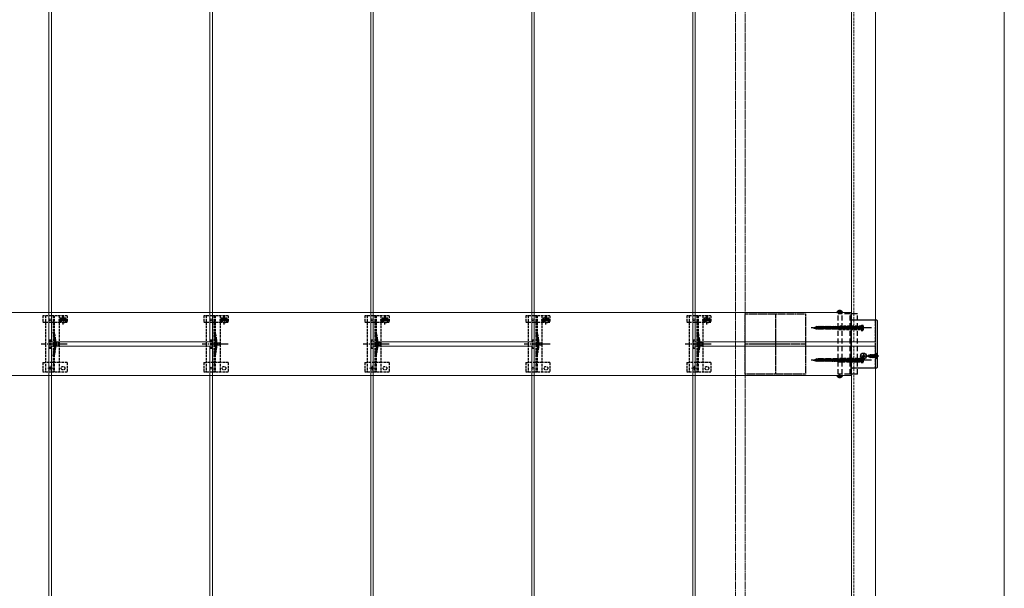
# Model space of a CAD drawing. Units: millimetres. Extents: x 250 to 8280, y 68 to 5795.
# Drawn here: x 5394 to 6617, y 4333 to 5039 of the extents above; entities that cross this region are included whole.
import ezdxf

# ---------------------------------------------------------------- set-up
doc = ezdxf.new("R2010")
doc.units = ezdxf.units.MM
for name, pattern in [('CENTER', [50.8, 31.75, -6.35, 6.35, -6.35]), ('HIDDEN', [9.525, 6.35, -3.175]), ('YCENTER_1', [13, 10, -1, 1, -1]), ('YHIDDEN_1', [4, 3, -1])]:
    doc.linetypes.add(name, pattern=pattern)
for name, color, linetype, lineweight in [('YKK_11', 7, 'Continuous', 30), ('YKK_11E', 7, 'Continuous', 13), ('YKK_12', 2, 'Continuous', 13), ('YKK_13', 4, 'Continuous', 30), ('YKK_D', 6, 'Continuous', 13)]:
    doc.layers.add(name, color=color, linetype=linetype, lineweight=lineweight)

msp = doc.modelspace()

# ---------------------------------------------------------------- linework, layer by layer
at = {"layer": 'YKK_11', "linetype": 'YHIDDEN_1', "lineweight": -2, "ltscale": 0.5}
for p, q in [((6295.2, 4598.9), (6295.2, 4673.9)), ((6295.2, 4673.9), (6370.2, 4673.9)), ((6370.2, 4673.9), (6370.2, 4598.9)), ((6370.2, 4598.9), (6295.2, 4598.9))]:
    msp.add_line(p, q, dxfattribs=at)
at = {"layer": 'YKK_11', "linetype": 'YCENTER_1', "lineweight": -2, "ltscale": 0.5}
for p, q in [((6332.7, 4673.9), (6332.7, 4598.9)), ((6370.2, 4636.4), (6295.2, 4636.4))]:
    msp.add_line(p, q, dxfattribs=at)
at = {"layer": 'YKK_11E'}
for p, q in [((6426.7, 4675.4), (3436.7, 4675.4)), ((6426.7, 4597.4), (6426.7, 4675.4)), ((3436.7, 4597.4), (6426.7, 4597.4))]:
    msp.add_line(p, q, dxfattribs=at)
at = {"layer": 'YKK_12'}
for p, q in [((5430.2, 5633.9), (5430.2, 3638.9)), ((5433.2, 4638.9), (5433.2, 5633.9)), ((5630.2, 5633.9), (5630.2, 4638.9)), ((5633.2, 3638.9), (5633.2, 5633.9)), ((5830.2, 5633.9), (5830.2, 3638.9)), ((5833.2, 4638.9), (5833.2, 5633.9)), ((6030.2, 5633.9), (6030.2, 4638.9)), ((6033.2, 3638.9), (6033.2, 5633.9)), ((6230.2, 5633.9), (6230.2, 3638.9)), ((6233.2, 4638.9), (6233.2, 5633.9)), ((6427.2, 5633.9), (6427.2, 4638.9)), ((6457.2, 5633.9), (6457.2, 4638.9)), ((5630.2, 4638.9), (5433.2, 4638.9)), ((6030.2, 4638.9), (5833.2, 4638.9)), ((6427.2, 4638.9), (6233.2, 4638.9)), ((6457.2, 4638.9), (6427.2, 4638.9)), ((5433.2, 4633.9), (5630.2, 4633.9)), ((5433.2, 2638.9), (5433.2, 4633.9)), ((5630.2, 4633.9), (5630.2, 2638.9)), ((5833.2, 4633.9), (6030.2, 4633.9)), ((5833.2, 2638.9), (5833.2, 4633.9)), ((6030.2, 4633.9), (6030.2, 2638.9)), ((6233.2, 2638.9), (6233.2, 4633.9)), ((6233.2, 4633.9), (6427.2, 4633.9)), ((6427.2, 4633.9), (6427.2, 1646.9)), ((6427.2, 4633.9), (6457.2, 4633.9)), ((6457.2, 4633.9), (6457.2, 1638.9))]:
    msp.add_line(p, q, dxfattribs=at)
at = {"layer": 'YKK_12', "linetype": 'YHIDDEN_1'}
for p, q in [((6430.2, 5633.9), (6430.2, 4638.9)), ((6430.2, 4638.9), (6427.2, 4638.9)), ((6427.2, 4633.9), (6430.2, 4633.9)), ((6430.2, 4633.9), (6430.2, 2638.9)), ((5434.8, 4606.4), (5428.6, 4606.4)), ((5431.7, 4603.3), (5431.7, 4609.5)), ((5834.8, 4606.4), (5828.6, 4606.4)), ((5831.7, 4603.3), (5831.7, 4609.5)), ((6234.8, 4606.4), (6228.6, 4606.4)), ((6231.7, 4603.3), (6231.7, 4609.5))]:
    msp.add_line(p, q, dxfattribs=at)
at = {"layer": 'YKK_12', "linetype": 'YHIDDEN_1', "ltscale": 0.5}
for p, q in [((6283.2, 5570.9), (6283.2, 3601.9)), ((6295.2, 5570.9), (6295.2, 3601.9))]:
    msp.add_line(p, q, dxfattribs=at)
at = {"layer": 'YKK_13', "linetype": 'HIDDEN'}
for p, q in [((6409.1, 4675.4), (6416.3, 4675.4)), ((6410.6, 4677.4), (6411.5, 4675.6)), ((6434.7, 4673.9), (6410.6, 4673.9)), ((6410.6, 4598.9), (6410.6, 4673.9)), ((6412.7, 4675), (6411.5, 4675.6)), ((6412.3, 4677.9), (6412.3, 4677)), ((6413.1, 4677), (6412.3, 4677)), ((6412.7, 4675), (6413.8, 4675.6)), ((6413.1, 4677.9), (6413.1, 4677)), ((6414.7, 4677.4), (6413.8, 4675.6)), ((6415.9, 4598.9), (6415.9, 4673.9)), ((6425.5, 4598.9), (6425.5, 4673.9)), ((6426.7, 4598.9), (6426.7, 4673.9)), ((6434.7, 4598.9), (6434.7, 4673.9)), ((6379.7, 4656.4), (6384.5, 4657.8)), ((6379.7, 4656.4), (6384.5, 4655)), ((6380.3, 4656.2), (6380.2, 4656.6)), ((6381.9, 4655.5), (6381.5, 4657.2)), ((6383.6, 4654.8), (6382.8, 4657.7)), ((6385.1, 4654.4), (6384, 4658.4)), ((6439.7, 4657.8), (6384.5, 4657.8)), ((6439.7, 4655), (6384.5, 4655)), ((6386.6, 4654.4), (6385.5, 4658.4)), ((6388, 4654.4), (6386.9, 4658.4)), ((6389.5, 4654.4), (6388.4, 4658.4)), ((6390.9, 4654.4), (6389.8, 4658.4)), ((6392.4, 4654.4), (6391.3, 4658.4)), ((6393.8, 4654.4), (6392.7, 4658.4)), ((6395.3, 4654.4), (6394.2, 4658.4)), ((6396.7, 4654.4), (6395.6, 4658.4)), ((6398.2, 4654.4), (6397.1, 4658.4)), ((6399.6, 4654.4), (6398.5, 4658.4)), ((6401.1, 4654.4), (6400, 4658.4)), ((6402.5, 4654.4), (6401.4, 4658.4)), ((6403.9, 4654.4), (6402.9, 4658.4)), ((6405.4, 4654.4), (6404.3, 4658.4)), ((6406.8, 4654.4), (6405.8, 4658.4)), ((6408.3, 4654.4), (6407.2, 4658.4)), ((6409.7, 4654.4), (6408.7, 4658.4)), ((6411.2, 4654.4), (6410.1, 4658.4)), ((6412.6, 4654.4), (6411.6, 4658.4)), ((6414.1, 4654.4), (6413, 4658.4)), ((6415.5, 4654.4), (6414.5, 4658.4)), ((6417, 4654.4), (6415.9, 4658.4)), ((6418.4, 4654.4), (6417.4, 4658.4)), ((6419.9, 4654.4), (6418.8, 4658.4)), ((6421.3, 4654.4), (6420.3, 4658.4)), ((6422.8, 4654.4), (6421.7, 4658.4)), ((6424.2, 4654.4), (6423.2, 4658.4)), ((6425.7, 4654.4), (6424.6, 4658.4)), ((6427.1, 4654.4), (6426.1, 4658.4)), ((6428.6, 4654.4), (6427.5, 4658.4)), ((6430, 4654.4), (6429, 4658.4)), ((6431.5, 4654.4), (6430.4, 4658.4)), ((6432.9, 4654.4), (6431.9, 4658.4)), ((6434.4, 4654.4), (6433.3, 4658.4)), ((6435.8, 4654.4), (6434.8, 4658.4)), ((6437.3, 4654.4), (6436.2, 4658.4)), ((6438.7, 4654.4), (6437.7, 4658.4)), ((6439.7, 4656.3), (6439.1, 4658.4)), ((6440.1, 4657.6), (6439.5, 4656.4)), ((6440.1, 4655.3), (6439.5, 4656.4)), ((6439.7, 4659.9), (6439.7, 4652.9)), ((6439.7, 4659.9), (6441.1, 4659.6)), ((6439.7, 4652.9), (6441.1, 4653.3)), ((6442, 4658.5), (6440.1, 4657.6)), ((6442, 4654.3), (6440.1, 4655.3)), ((6379.7, 4616.4), (6384.5, 4617.8)), ((6379.7, 4616.4), (6384.5, 4615)), ((6380.3, 4616.2), (6380.2, 4616.6)), ((6381.9, 4615.5), (6381.5, 4617.2)), ((6383.6, 4614.8), (6382.8, 4617.7)), ((6385.1, 4614.4), (6384, 4618.4)), ((6439.7, 4617.8), (6384.5, 4617.8)), ((6439.7, 4615), (6384.5, 4615)), ((6386.6, 4614.4), (6385.5, 4618.4)), ((6388, 4614.4), (6386.9, 4618.4)), ((6389.5, 4614.4), (6388.4, 4618.4)), ((6390.9, 4614.4), (6389.8, 4618.4)), ((6392.4, 4614.4), (6391.3, 4618.4)), ((6393.8, 4614.4), (6392.7, 4618.4)), ((6395.3, 4614.4), (6394.2, 4618.4)), ((6396.7, 4614.4), (6395.6, 4618.4)), ((6398.2, 4614.4), (6397.1, 4618.4)), ((6399.6, 4614.4), (6398.5, 4618.4)), ((6401.1, 4614.4), (6400, 4618.4)), ((6402.5, 4614.4), (6401.4, 4618.4)), ((6403.9, 4614.4), (6402.9, 4618.4)), ((6405.4, 4614.4), (6404.3, 4618.4)), ((6406.8, 4614.4), (6405.8, 4618.4)), ((6408.3, 4614.4), (6407.2, 4618.4)), ((6409.7, 4614.4), (6408.7, 4618.4)), ((6411.2, 4614.4), (6410.1, 4618.4)), ((6412.6, 4614.4), (6411.6, 4618.4)), ((6414.1, 4614.4), (6413, 4618.4)), ((6415.5, 4614.4), (6414.5, 4618.4)), ((6417, 4614.4), (6415.9, 4618.4)), ((6418.4, 4614.4), (6417.4, 4618.4)), ((6419.9, 4614.4), (6418.8, 4618.4)), ((6421.3, 4614.4), (6420.3, 4618.4)), ((6422.8, 4614.4), (6421.7, 4618.4)), ((6424.2, 4614.4), (6423.2, 4618.4)), ((6425.7, 4614.4), (6424.6, 4618.4)), ((6427.1, 4614.4), (6426.1, 4618.4)), ((6428.6, 4614.4), (6427.5, 4618.4)), ((6430, 4614.4), (6429, 4618.4)), ((6431.5, 4614.4), (6430.4, 4618.4)), ((6432.9, 4614.4), (6431.9, 4618.4)), ((6434.4, 4614.4), (6433.3, 4618.4)), ((6435.8, 4614.4), (6434.8, 4618.4)), ((6437.3, 4614.4), (6436.2, 4618.4)), ((6438.7, 4614.4), (6437.7, 4618.4)), ((6439.7, 4616.3), (6439.1, 4618.4)), ((6440.1, 4617.6), (6439.5, 4616.4)), ((6440.1, 4615.3), (6439.5, 4616.4)), ((6439.7, 4619.9), (6439.7, 4612.9)), ((6439.7, 4619.9), (6441.1, 4619.6)), ((6439.7, 4612.9), (6441.1, 4613.3)), ((6442, 4618.5), (6440.1, 4617.6)), ((6442, 4614.3), (6440.1, 4615.3)), ((6409.1, 4597.4), (6416.3, 4597.4)), ((6434.7, 4598.9), (6410.6, 4598.9)), ((6410.6, 4595.5), (6411.5, 4597.3)), ((6412.7, 4597.9), (6411.5, 4597.3)), ((6413.1, 4595.8), (6412.3, 4595.8)), ((6412.3, 4595), (6412.3, 4595.8)), ((6412.7, 4597.9), (6413.8, 4597.3)), ((6413.1, 4595), (6413.1, 4595.8)), ((6414.7, 4595.5), (6413.8, 4597.3))]:
    msp.add_line(p, q, dxfattribs=at)
at = {"layer": 'YKK_13', "linetype": 'CENTER'}
for p, q in [((6412.7, 4678.9), (6412.7, 4673.9)), ((6412.7, 4593.9), (6412.7, 4598.9))]:
    msp.add_line(p, q, dxfattribs=at)
at = {"layer": 'YKK_13', "linetype": 'YHIDDEN_1'}
for p, q in [((5422.7, 4671.4), (5422.7, 4663.6)), ((5452.7, 4671.4), (5422.7, 4671.4)), ((5422.7, 4663.6), (5425.7, 4663.6)), ((5425.7, 4671.4), (5425.7, 4601.4)), ((5425.7, 4663.6), (5442.7, 4663.6)), ((5435.2, 4671.4), (5435.2, 4601.4)), ((5436.7, 4671.4), (5436.7, 4601.4)), ((5441.9, 4666.3), (5453.4, 4666.3)), ((5442.7, 4671.4), (5442.7, 4601.4)), ((5442.7, 4663.6), (5445.4, 4663.6)), ((5445.4, 4666.4), (5445.4, 4663.6)), ((5446.5, 4666.7), (5445.6, 4666.7)), ((5445.6, 4666.7), (5445.6, 4665.9)), ((5445.6, 4665.9), (5446.5, 4665.9)), ((5448.1, 4668.4), (5447.3, 4668.4)), ((5447.3, 4668.4), (5447.3, 4667.6)), ((5447.3, 4665.1), (5447.3, 4664.3)), ((5447.3, 4664.3), (5448.1, 4664.3)), ((5447.7, 4660.6), (5447.7, 4672.1)), ((5448.1, 4667.6), (5448.1, 4668.4)), ((5448.1, 4664.3), (5448.1, 4665.1)), ((5449.7, 4666.7), (5448.9, 4666.7)), ((5448.9, 4665.9), (5449.7, 4665.9)), ((5449.7, 4665.9), (5449.7, 4666.7)), ((5449.9, 4666.4), (5449.9, 4663.6)), ((5449.9, 4663.6), (5452.7, 4663.6)), ((5452.7, 4671.4), (5452.7, 4663.6)), ((5622.7, 4671.4), (5622.7, 4663.6)), ((5652.7, 4671.4), (5622.7, 4671.4)), ((5622.7, 4663.6), (5625.7, 4663.6)), ((5625.7, 4671.4), (5625.7, 4601.4)), ((5625.7, 4663.6), (5642.7, 4663.6)), ((5635.2, 4671.4), (5635.2, 4601.4)), ((5636.7, 4671.4), (5636.7, 4601.4)), ((5641.9, 4666.3), (5653.4, 4666.3)), ((5642.7, 4671.4), (5642.7, 4601.4)), ((5642.7, 4663.6), (5645.4, 4663.6)), ((5645.4, 4666.4), (5645.4, 4663.6)), ((5646.5, 4666.7), (5645.6, 4666.7)), ((5645.6, 4666.7), (5645.6, 4665.9)), ((5645.6, 4665.9), (5646.5, 4665.9)), ((5648.1, 4668.4), (5647.3, 4668.4)), ((5647.3, 4668.4), (5647.3, 4667.6)), ((5647.3, 4665.1), (5647.3, 4664.3)), ((5647.3, 4664.3), (5648.1, 4664.3)), ((5647.7, 4660.6), (5647.7, 4672.1)), ((5648.1, 4667.6), (5648.1, 4668.4)), ((5648.1, 4664.3), (5648.1, 4665.1)), ((5649.7, 4666.7), (5648.9, 4666.7)), ((5648.9, 4665.9), (5649.7, 4665.9)), ((5649.7, 4665.9), (5649.7, 4666.7)), ((5649.9, 4666.4), (5649.9, 4663.6)), ((5649.9, 4663.6), (5652.7, 4663.6)), ((5652.7, 4671.4), (5652.7, 4663.6)), ((5822.7, 4671.4), (5822.7, 4663.6)), ((5852.7, 4671.4), (5822.7, 4671.4)), ((5822.7, 4663.6), (5825.7, 4663.6)), ((5825.7, 4671.4), (5825.7, 4601.4)), ((5825.7, 4663.6), (5842.7, 4663.6)), ((5835.2, 4671.4), (5835.2, 4601.4)), ((5836.7, 4671.4), (5836.7, 4601.4)), ((5841.9, 4666.3), (5853.4, 4666.3)), ((5842.7, 4671.4), (5842.7, 4601.4)), ((5842.7, 4663.6), (5845.4, 4663.6)), ((5845.4, 4666.4), (5845.4, 4663.6)), ((5846.5, 4666.7), (5845.6, 4666.7)), ((5845.6, 4666.7), (5845.6, 4665.9)), ((5845.6, 4665.9), (5846.5, 4665.9)), ((5848.1, 4668.4), (5847.3, 4668.4)), ((5847.3, 4668.4), (5847.3, 4667.6)), ((5847.3, 4665.1), (5847.3, 4664.3)), ((5847.3, 4664.3), (5848.1, 4664.3)), ((5847.7, 4660.6), (5847.7, 4672.1)), ((5848.1, 4667.6), (5848.1, 4668.4)), ((5848.1, 4664.3), (5848.1, 4665.1)), ((5849.7, 4666.7), (5848.9, 4666.7)), ((5848.9, 4665.9), (5849.7, 4665.9)), ((5849.7, 4665.9), (5849.7, 4666.7)), ((5849.9, 4666.4), (5849.9, 4663.6)), ((5849.9, 4663.6), (5852.7, 4663.6)), ((5852.7, 4671.4), (5852.7, 4663.6)), ((6022.7, 4671.4), (6022.7, 4663.6)), ((6052.7, 4671.4), (6022.7, 4671.4)), ((6022.7, 4663.6), (6025.7, 4663.6)), ((6025.7, 4671.4), (6025.7, 4601.4)), ((6025.7, 4663.6), (6042.7, 4663.6)), ((6035.2, 4671.4), (6035.2, 4601.4)), ((6036.7, 4671.4), (6036.7, 4601.4)), ((6041.9, 4666.3), (6053.4, 4666.3)), ((6042.7, 4671.4), (6042.7, 4601.4)), ((6042.7, 4663.6), (6045.4, 4663.6)), ((6045.4, 4666.4), (6045.4, 4663.6)), ((6046.5, 4666.7), (6045.6, 4666.7)), ((6045.6, 4666.7), (6045.6, 4665.9)), ((6045.6, 4665.9), (6046.5, 4665.9)), ((6048.1, 4668.4), (6047.3, 4668.4)), ((6047.3, 4668.4), (6047.3, 4667.6)), ((6047.3, 4665.1), (6047.3, 4664.3)), ((6047.3, 4664.3), (6048.1, 4664.3)), ((6047.7, 4660.6), (6047.7, 4672.1)), ((6048.1, 4667.6), (6048.1, 4668.4)), ((6048.1, 4664.3), (6048.1, 4665.1)), ((6049.7, 4666.7), (6048.9, 4666.7)), ((6048.9, 4665.9), (6049.7, 4665.9)), ((6049.7, 4665.9), (6049.7, 4666.7)), ((6049.9, 4666.4), (6049.9, 4663.6)), ((6049.9, 4663.6), (6052.7, 4663.6)), ((6052.7, 4671.4), (6052.7, 4663.6)), ((6222.7, 4671.4), (6222.7, 4663.6)), ((6252.7, 4671.4), (6222.7, 4671.4)), ((6222.7, 4663.6), (6225.7, 4663.6)), ((6225.7, 4671.4), (6225.7, 4601.4)), ((6225.7, 4663.6), (6242.7, 4663.6)), ((6235.2, 4671.4), (6235.2, 4601.4)), ((6236.7, 4671.4), (6236.7, 4601.4)), ((6241.9, 4666.3), (6253.4, 4666.3)), ((6242.7, 4671.4), (6242.7, 4601.4)), ((6242.7, 4663.6), (6245.4, 4663.6)), ((6245.4, 4666.4), (6245.4, 4663.6)), ((6246.5, 4666.7), (6245.6, 4666.7)), ((6245.6, 4666.7), (6245.6, 4665.9)), ((6245.6, 4665.9), (6246.5, 4665.9)), ((6248.1, 4668.4), (6247.3, 4668.4)), ((6247.3, 4668.4), (6247.3, 4667.6)), ((6247.3, 4665.1), (6247.3, 4664.3)), ((6247.3, 4664.3), (6248.1, 4664.3)), ((6247.7, 4660.6), (6247.7, 4672.1)), ((6248.1, 4667.6), (6248.1, 4668.4)), ((6248.1, 4664.3), (6248.1, 4665.1)), ((6249.7, 4666.7), (6248.9, 4666.7)), ((6248.9, 4665.9), (6249.7, 4665.9)), ((6249.7, 4665.9), (6249.7, 4666.7)), ((6249.9, 4666.4), (6249.9, 4663.6)), ((6249.9, 4663.6), (6252.7, 4663.6)), ((6252.7, 4671.4), (6252.7, 4663.6)), ((6457.2, 4606.4), (6457.2, 4666.4)), ((6457.2, 4606.4), (6457.2, 4666.4)), ((5430.7, 4641.4), (5430.7, 4631.4)), ((5430.7, 4641.4), (5432.7, 4641.4)), ((5432.7, 4641.4), (5432.7, 4631.4)), ((5437, 4641.6), (5437, 4631.3)), ((5438.5, 4641.8), (5438.5, 4631.1)), ((5630.7, 4641.4), (5630.7, 4631.4)), ((5630.7, 4641.4), (5632.7, 4641.4)), ((5632.7, 4641.4), (5632.7, 4631.4)), ((5637, 4641.6), (5637, 4631.3)), ((5638.5, 4641.8), (5638.5, 4631.1)), ((5830.7, 4641.4), (5830.7, 4631.4)), ((5830.7, 4641.4), (5832.7, 4641.4)), ((5832.7, 4641.4), (5832.7, 4631.4)), ((5837, 4641.6), (5837, 4631.3)), ((5838.5, 4641.8), (5838.5, 4631.1)), ((6030.7, 4641.4), (6030.7, 4631.4)), ((6030.7, 4641.4), (6032.7, 4641.4)), ((6032.7, 4641.4), (6032.7, 4631.4)), ((6037, 4641.6), (6037, 4631.3)), ((6038.5, 4641.8), (6038.5, 4631.1)), ((6230.7, 4641.4), (6230.7, 4631.4)), ((6230.7, 4641.4), (6232.7, 4641.4)), ((6232.7, 4641.4), (6232.7, 4631.4)), ((6237, 4641.6), (6237, 4631.3)), ((6238.5, 4641.8), (6238.5, 4631.1)), ((5430.7, 4631.4), (5432.7, 4631.4)), ((5630.7, 4631.4), (5632.7, 4631.4)), ((5830.7, 4631.4), (5832.7, 4631.4)), ((6030.7, 4631.4), (6032.7, 4631.4)), ((6230.7, 4631.4), (6232.7, 4631.4)), ((5422.7, 4613.4), (5422.7, 4601.4)), ((5422.7, 4613.4), (5425.7, 4613.4)), ((5442.7, 4613.4), (5425.7, 4613.4)), ((5452.7, 4613.4), (5442.7, 4613.4)), ((5452.7, 4613.4), (5452.7, 4601.4)), ((5622.7, 4613.4), (5622.7, 4601.4)), ((5622.7, 4613.4), (5625.7, 4613.4)), ((5642.7, 4613.4), (5625.7, 4613.4)), ((5652.7, 4613.4), (5642.7, 4613.4)), ((5652.7, 4613.4), (5652.7, 4601.4)), ((5822.7, 4613.4), (5822.7, 4601.4)), ((5822.7, 4613.4), (5825.7, 4613.4)), ((5842.7, 4613.4), (5825.7, 4613.4)), ((5852.7, 4613.4), (5842.7, 4613.4)), ((5852.7, 4613.4), (5852.7, 4601.4)), ((6022.7, 4613.4), (6022.7, 4601.4)), ((6022.7, 4613.4), (6025.7, 4613.4)), ((6042.7, 4613.4), (6025.7, 4613.4)), ((6052.7, 4613.4), (6042.7, 4613.4)), ((6052.7, 4613.4), (6052.7, 4601.4)), ((6222.7, 4613.4), (6222.7, 4601.4)), ((6222.7, 4613.4), (6225.7, 4613.4)), ((6242.7, 4613.4), (6225.7, 4613.4)), ((6252.7, 4613.4), (6242.7, 4613.4)), ((6252.7, 4613.4), (6252.7, 4601.4)), ((6460.7, 4621.4), (6445.7, 4621.4)), ((6457.4, 4622.6), (6456.8, 4621.4)), ((6457.4, 4620.3), (6456.8, 4621.4)), ((6459.2, 4623.5), (6457.4, 4622.6)), ((6459.2, 4619.4), (6457.4, 4620.3)), ((5452.7, 4601.4), (5422.7, 4601.4)), ((5652.7, 4601.4), (5622.7, 4601.4)), ((5852.7, 4601.4), (5822.7, 4601.4)), ((6052.7, 4601.4), (6022.7, 4601.4)), ((6252.7, 4601.4), (6222.7, 4601.4))]:
    msp.add_line(p, q, dxfattribs=at)
at = {"layer": 'YKK_13', "linetype": 'Continuous', "ltscale": 0.5}
for p, q in [((6427.2, 4607.4), (6427.2, 4665.4)), ((6427.2, 4607.4), (6427.2, 4665.4)), ((6428.2, 4666.4), (6458.2, 4666.4)), ((6428.2, 4666.4), (6458.2, 4666.4)), ((6459.2, 4665.4), (6459.2, 4607.4)), ((6459.2, 4665.4), (6459.2, 4607.4)), ((6440.1, 4621.8), (6440.1, 4621.1)), ((6440.1, 4621.8), (6441.3, 4621.8)), ((6440.1, 4621.1), (6441.3, 4621.1)), ((6441.8, 4623.5), (6442.5, 4623.5)), ((6441.8, 4623.5), (6441.8, 4622.3)), ((6441.8, 4620.6), (6441.8, 4619.4)), ((6441.8, 4619.4), (6442.5, 4619.4)), ((6442.5, 4623.5), (6442.5, 4622.3)), ((6442.5, 4620.6), (6442.5, 4619.4)), ((6443, 4621.8), (6444.2, 4621.8)), ((6443, 4621.1), (6444.2, 4621.1)), ((6444.2, 4621.8), (6444.2, 4621.1)), ((6458.2, 4606.4), (6428.2, 4606.4)), ((6458.2, 4606.4), (6428.2, 4606.4))]:
    msp.add_line(p, q, dxfattribs=at)
at = {"layer": 'YKK_13', "linetype": 'YCENTER_1'}
for p, q in [((6444.8, 4656.4), (6377.2, 4656.4)), ((5452.9, 4636.4), (5420.6, 4636.4)), ((5652.9, 4636.4), (5620.6, 4636.4)), ((5852.9, 4636.4), (5820.6, 4636.4)), ((6052.9, 4636.4), (6020.6, 4636.4)), ((6252.9, 4636.4), (6220.6, 4636.4)), ((6442.2, 4625.6), (6442.2, 4617.3)), ((6444.8, 4616.4), (6377.2, 4616.4)), ((6446.3, 4621.4), (6438, 4621.4)), ((6461.3, 4621.4), (6455.3, 4621.4))]:
    msp.add_line(p, q, dxfattribs=at)
at = {"layer": 'YKK_13', "linetype": 'YCENTER_1', "ltscale": 0.5}
for p, q in [((6452.3, 4656.4), (6404.7, 4656.4)), ((6452.3, 4616.4), (6404.7, 4616.4))]:
    msp.add_line(p, q, dxfattribs=at)
at = {"layer": 'YKK_13', "linetype": 'HIDDEN', "ltscale": 0.5}
for p, q in [((6411.7, 4658.4), (6409.7, 4656.4)), ((6411.7, 4654.4), (6409.7, 4656.4)), ((6409.7, 4656.4), (6413.2, 4656.4)), ((6412.7, 4654.4), (6410.7, 4656.4)), ((6439.7, 4658.4), (6411.7, 4658.4)), ((6411.7, 4654.4), (6439.7, 4654.4)), ((6439.7, 4655), (6412.1, 4655)), ((6414.5, 4657.8), (6414.5, 4658.4)), ((6439.7, 4657.8), (6414.5, 4657.8)), ((6440.1, 4657.6), (6439.5, 4656.4)), ((6440.1, 4655.3), (6439.5, 4656.4)), ((6439.7, 4658.4), (6439.7, 4659.9)), ((6439.7, 4659.9), (6441.1, 4659.6)), ((6439.7, 4654.4), (6439.7, 4658.4)), ((6439.7, 4654.4), (6439.7, 4658.4)), ((6439.7, 4654.4), (6439.7, 4652.9)), ((6439.7, 4652.9), (6441.1, 4653.3)), ((6442, 4658.5), (6440.1, 4657.6)), ((6442, 4654.3), (6440.1, 4655.3)), ((6411.7, 4618.4), (6409.7, 4616.4)), ((6411.7, 4614.4), (6409.7, 4616.4)), ((6409.7, 4616.4), (6413.2, 4616.4)), ((6412.7, 4614.4), (6410.7, 4616.4)), ((6439.7, 4618.4), (6411.7, 4618.4)), ((6411.7, 4614.4), (6439.7, 4614.4)), ((6439.7, 4615), (6412.1, 4615)), ((6414.5, 4617.8), (6414.5, 4618.4)), ((6439.7, 4617.8), (6414.5, 4617.8)), ((6440.1, 4617.6), (6439.5, 4616.4)), ((6440.1, 4615.3), (6439.5, 4616.4)), ((6439.7, 4618.4), (6439.7, 4619.9)), ((6439.7, 4619.9), (6441.1, 4619.6)), ((6439.7, 4614.4), (6439.7, 4618.4)), ((6439.7, 4614.4), (6439.7, 4618.4)), ((6439.7, 4614.4), (6439.7, 4612.9)), ((6439.7, 4612.9), (6441.1, 4613.3)), ((6442, 4618.5), (6440.1, 4617.6)), ((6442, 4614.3), (6440.1, 4615.3))]:
    msp.add_line(p, q, dxfattribs=at)
at = {"layer": 'YKK_13', "linetype": 'YHIDDEN_1', "ltscale": 0.5}
for p, q in [((5438.6, 4638.5), (5435, 4636.4)), ((5438.6, 4637.5), (5438.6, 4638.5)), ((5442.1, 4637.5), (5438.6, 4637.5)), ((5442.1, 4635.4), (5442.1, 4637.5)), ((5638.6, 4638.5), (5635, 4636.4)), ((5638.6, 4637.5), (5638.6, 4638.5)), ((5642.1, 4637.5), (5638.6, 4637.5)), ((5642.1, 4635.4), (5642.1, 4637.5)), ((5838.6, 4638.5), (5835, 4636.4)), ((5838.6, 4637.5), (5838.6, 4638.5)), ((5842.1, 4637.5), (5838.6, 4637.5)), ((5842.1, 4635.4), (5842.1, 4637.5)), ((6038.6, 4638.5), (6035, 4636.4)), ((6038.6, 4637.5), (6038.6, 4638.5)), ((6042.1, 4637.5), (6038.6, 4637.5)), ((6042.1, 4635.4), (6042.1, 4637.5)), ((6238.6, 4638.5), (6235, 4636.4)), ((6238.6, 4637.5), (6238.6, 4638.5)), ((6242.1, 4637.5), (6238.6, 4637.5)), ((6242.1, 4635.4), (6242.1, 4637.5)), ((5438.6, 4634.3), (5435, 4636.4)), ((5438.6, 4634.3), (5438.6, 4635.4)), ((5438.6, 4635.4), (5442.1, 4635.4)), ((5638.6, 4634.3), (5635, 4636.4)), ((5638.6, 4634.3), (5638.6, 4635.4)), ((5638.6, 4635.4), (5642.1, 4635.4)), ((5838.6, 4634.3), (5835, 4636.4)), ((5838.6, 4634.3), (5838.6, 4635.4)), ((5838.6, 4635.4), (5842.1, 4635.4)), ((6038.6, 4634.3), (6035, 4636.4)), ((6038.6, 4634.3), (6038.6, 4635.4)), ((6038.6, 4635.4), (6042.1, 4635.4)), ((6238.6, 4634.3), (6235, 4636.4)), ((6238.6, 4634.3), (6238.6, 4635.4)), ((6238.6, 4635.4), (6242.1, 4635.4)), ((6458.9, 4624.9), (6457.3, 4623.3)), ((6459.2, 4624.9), (6458.9, 4624.9)), ((6458.9, 4617.9), (6458.9, 4624.9)), ((6459.2, 4617.9), (6459.2, 4624.9)), ((6447.2, 4621.4), (6448.2, 4621.9)), ((6447.2, 4621.4), (6449, 4620.7)), ((6447.8, 4620.8), (6447.5, 4621.3)), ((6447.9, 4620.8), (6447.8, 4620.8)), ((6447.9, 4620.8), (6448, 4621.1)), ((6448.2, 4621.9), (6448.6, 4622.5)), ((6449, 4620.7), (6448.2, 4621.9)), ((6449.4, 4620), (6448.6, 4622.5)), ((6448.7, 4622.5), (6448.6, 4622.5)), ((6448.9, 4622.1), (6448.7, 4622.5)), ((6449.5, 4620), (6448.7, 4622.5)), ((6448.9, 4622.1), (6449.8, 4622.5)), ((6449.7, 4620.4), (6448.9, 4622.1)), ((6449.4, 4620), (6449, 4620.7)), ((6449.5, 4620), (6449.4, 4620)), ((6449.5, 4620), (6449.7, 4620.4)), ((6449.7, 4620.4), (6450.6, 4620)), ((6449.8, 4622.5), (6450.2, 4623.2)), ((6450.6, 4620), (6449.8, 4622.5)), ((6451, 4619.4), (6450.2, 4623.2)), ((6450.3, 4623.2), (6450.2, 4623.2)), ((6451.1, 4619.4), (6450.3, 4623.2)), ((6450.5, 4622.8), (6450.3, 4623.2)), ((6450.5, 4622.8), (6450.7, 4622.9)), ((6450.5, 4622.8), (6451.4, 4620)), ((6451, 4619.4), (6450.6, 4620)), ((6451.5, 4622.9), (6450.7, 4622.9)), ((6451.1, 4619.4), (6451, 4619.4)), ((6451.1, 4619.4), (6451.4, 4620)), ((6452.2, 4620), (6451.4, 4620)), ((6451.5, 4622.9), (6451.8, 4623.4)), ((6452.2, 4620), (6451.5, 4622.9)), ((6451.8, 4623.4), (6452.5, 4619.4)), ((6451.9, 4623.4), (6451.8, 4623.4)), ((6452.2, 4622.9), (6451.9, 4623.4)), ((6452.6, 4619.4), (6451.9, 4623.4)), ((6452.2, 4622.9), (6453, 4620)), ((6453, 4622.9), (6452.2, 4622.9)), ((6452.5, 4619.4), (6452.2, 4620)), ((6452.6, 4619.4), (6452.5, 4619.4)), ((6452.6, 4619.4), (6453, 4620)), ((6453, 4622.9), (6453.3, 4623.4)), ((6453.8, 4620), (6453, 4622.9)), ((6453.8, 4620), (6453, 4620)), ((6453.4, 4623.4), (6453.3, 4623.4)), ((6454.1, 4619.4), (6453.3, 4623.4)), ((6453.7, 4622.9), (6453.4, 4623.4)), ((6453.4, 4623.4), (6454.2, 4619.4)), ((6453.7, 4622.9), (6454.5, 4620)), ((6454.6, 4622.9), (6453.7, 4622.9)), ((6454.1, 4619.4), (6453.8, 4620)), ((6454.2, 4619.4), (6454.1, 4619.4)), ((6454.2, 4619.4), (6454.5, 4620)), ((6455.4, 4620), (6454.5, 4620)), ((6454.6, 4622.9), (6454.9, 4623.4)), ((6455.4, 4620), (6454.6, 4622.9)), ((6455, 4623.4), (6454.9, 4623.4)), ((6455.6, 4620.1), (6454.9, 4623.4)), ((6455.3, 4622.9), (6455, 4623.4)), ((6455, 4623.4), (6455.6, 4620.6)), ((6455.6, 4622.9), (6455.3, 4622.9)), ((6455.3, 4622.9), (6455.6, 4621.9)), ((6455.6, 4619.7), (6455.4, 4620)), ((6456.7, 4623.1), (6455.6, 4623.1)), ((6455.6, 4623.1), (6455.6, 4619.7)), ((6456.7, 4619.8), (6455.6, 4619.8)), ((6457.2, 4623.2), (6457.2, 4619.7)), ((6458.9, 4617.9), (6457.3, 4619.6)), ((6459.2, 4617.9), (6458.9, 4617.9)), ((5436.7, 4611.2), (5435.2, 4611.2)), ((5636.7, 4611.2), (5635.2, 4611.2)), ((5836.7, 4611.2), (5835.2, 4611.2)), ((6036.7, 4611.2), (6035.2, 4611.2)), ((6236.7, 4611.2), (6235.2, 4611.2))]:
    msp.add_line(p, q, dxfattribs=at)
at = {"layer": 'YKK_13'}
for centre in [(5431.7, 4666.4), (5631.7, 4666.4), (5831.7, 4666.4), (6031.7, 4666.4), (6231.7, 4666.4), (5431.7, 4606.4), (5631.7, 4606.4), (5831.7, 4606.4), (6031.7, 4606.4), (6231.7, 4606.4)]:
    msp.add_circle(centre, 1.35, dxfattribs=at)
at = {"layer": 'YKK_13', "linetype": 'YHIDDEN_1'}
for centre, radius in [((5447.7, 4666.3), 3.75), ((5647.7, 4666.3), 3.75), ((5847.7, 4666.3), 3.75), ((6047.7, 4666.3), 3.75), ((6247.7, 4666.3), 3.75), ((5447.7, 4606.4), 2.25), ((5647.7, 4606.4), 2.25), ((5847.7, 4606.4), 2.25), ((6047.7, 4606.4), 2.25), ((6247.7, 4606.4), 2.25)]:
    msp.add_circle(centre, radius, dxfattribs=at)
at = {"layer": 'YKK_13', "linetype": 'Continuous', "ltscale": 0.5}
msp.add_circle((6442.2, 4621.4), 3.75, dxfattribs=at)
at = {"layer": 'YKK_13', "linetype": 'HIDDEN'}
for centre, radius, start, end in [((6409.1, 4675.6), 0.154, 152.719, 270), ((6412.7, 4673.7), 4.2, 95.8077, 152.719), ((6412.7, 4673.7), 4.2, 27.281, 84.1923), ((6416.3, 4675.6), 0.154, 270, 27.281), ((6440.8, 4658.3), 1.3, 14.0353, 75), ((6440.8, 4654.6), 1.3, 285, 345.9647), ((6433.3, 4656.4), 9, 345.9647, 14.0353), ((6440.8, 4618.3), 1.3, 14.0353, 75), ((6440.8, 4614.6), 1.3, 285, 345.9647), ((6433.3, 4616.4), 9, 345.9647, 14.0353), ((6409.1, 4597.3), 0.154, 90, 207.281), ((6412.7, 4599.1), 4.2, 207.281, 264.1923), ((6412.7, 4599.1), 4.2, 275.8077, 332.719), ((6416.3, 4597.3), 0.154, 332.719, 90)]:
    msp.add_arc(centre, radius, start, end, dxfattribs=at)
at = {"layer": 'YKK_13', "linetype": 'YHIDDEN_1'}
for centre, radius, start, end in [((5447.7, 4666.4), 2.25, 0, 180), ((5446.5, 4667.6), 0.82, 270, 0), ((5446.5, 4665.1), 0.82, 0, 90), ((5448.9, 4667.6), 0.82, 180, 270), ((5448.9, 4665.1), 0.82, 90, 180), ((5647.7, 4666.4), 2.25, 0, 180), ((5646.5, 4667.6), 0.82, 270, 0), ((5646.5, 4665.1), 0.82, 0, 90), ((5648.9, 4667.6), 0.82, 180, 270), ((5648.9, 4665.1), 0.82, 90, 180), ((5847.7, 4666.4), 2.25, 0, 180), ((5846.5, 4667.6), 0.82, 270, 0), ((5846.5, 4665.1), 0.82, 0, 90), ((5848.9, 4667.6), 0.82, 180, 270), ((5848.9, 4665.1), 0.82, 90, 180), ((6047.7, 4666.4), 2.25, 0, 180), ((6046.5, 4667.6), 0.82, 270, 0), ((6046.5, 4665.1), 0.82, 0, 90), ((6048.9, 4667.6), 0.82, 180, 270), ((6048.9, 4665.1), 0.82, 90, 180), ((6247.7, 4666.4), 2.25, 0, 180), ((6246.5, 4667.6), 0.82, 270, 0), ((6246.5, 4665.1), 0.82, 0, 90), ((6248.9, 4667.6), 0.82, 180, 270), ((6248.9, 4665.1), 0.82, 90, 180), ((5388.7, 4637.5), 48.5, 5.3763, 16.4755), ((5388.7, 4637.5), 50, 5.1179, 16.2248), ((5588.7, 4637.5), 48.5, 5.3763, 16.4755), ((5588.7, 4637.5), 50, 5.1179, 16.2248), ((5788.7, 4637.5), 48.5, 5.3763, 16.4755), ((5788.7, 4637.5), 50, 5.1179, 16.2248), ((5988.7, 4637.5), 48.5, 5.3763, 16.4755), ((5988.7, 4637.5), 50, 5.1179, 16.2248), ((6188.7, 4637.5), 48.5, 5.3763, 16.4755), ((6188.7, 4637.5), 50, 5.1179, 16.2248), ((5432, 4641.6), 5, 0, 5.3763), ((5436.5, 4641.8), 2, 0, 5.1179), ((5632, 4641.6), 5, 0, 5.3763), ((5636.5, 4641.8), 2, 0, 5.1179), ((5832, 4641.6), 5, 0, 5.3763), ((5836.5, 4641.8), 2, 0, 5.1179), ((6032, 4641.6), 5, 0, 5.3763), ((6036.5, 4641.8), 2, 0, 5.1179), ((6232, 4641.6), 5, 0, 5.3763), ((6236.5, 4641.8), 2, 0, 5.1179), ((5388.7, 4635.4), 48.5, 343.5245, 354.6237), ((5388.7, 4635.4), 50, 343.7752, 354.8821), ((5432, 4631.3), 5, 354.6237, 0), ((5436.5, 4631.1), 2, 354.8821, 0), ((5588.7, 4635.4), 48.5, 343.5245, 354.6237), ((5588.7, 4635.4), 50, 343.7752, 354.8821), ((5632, 4631.3), 5, 354.6237, 0), ((5636.5, 4631.1), 2, 354.8821, 0), ((5788.7, 4635.4), 48.5, 343.5245, 354.6237), ((5788.7, 4635.4), 50, 343.7752, 354.8821), ((5832, 4631.3), 5, 354.6237, 0), ((5836.5, 4631.1), 2, 354.8821, 0), ((5988.7, 4635.4), 48.5, 343.5245, 354.6237), ((5988.7, 4635.4), 50, 343.7752, 354.8821), ((6032, 4631.3), 5, 354.6237, 0), ((6036.5, 4631.1), 2, 354.8821, 0), ((6188.7, 4635.4), 48.5, 343.5245, 354.6237), ((6188.7, 4635.4), 50, 343.7752, 354.8821), ((6232, 4631.3), 5, 354.6237, 0), ((6236.5, 4631.1), 2, 354.8821, 0)]:
    msp.add_arc(centre, radius, start, end, dxfattribs=at)
at = {"layer": 'YKK_13', "linetype": 'Continuous', "ltscale": 0.5}
for centre, radius, start, end in [((6428.2, 4665.4), 1, 90, 180), ((6428.2, 4665.4), 1, 90, 180), ((6458.2, 4665.4), 1, 0, 90), ((6458.2, 4665.4), 1, 0, 90), ((6441.3, 4622.3), 0.5, 270, 0), ((6441.3, 4620.6), 0.5, 0, 90), ((6443, 4622.3), 0.5, 180, 270), ((6443, 4620.6), 0.5, 90, 180), ((6428.2, 4607.4), 1, 180, 270), ((6428.2, 4607.4), 1, 180, 270), ((6458.2, 4607.4), 1, 270, 0), ((6458.2, 4607.4), 1, 270, 0)]:
    msp.add_arc(centre, radius, start, end, dxfattribs=at)
at = {"layer": 'YKK_13', "linetype": 'HIDDEN', "ltscale": 0.5}
for centre, radius, start, end in [((6413.2, 4657.8), 1.33, 270, 0), ((6440.8, 4658.3), 1.3, 14.0353, 75), ((6440.8, 4654.6), 1.3, 285, 345.9647), ((6433.3, 4656.4), 9, 345.9647, 14.0353), ((6413.2, 4617.8), 1.33, 270, 0), ((6440.8, 4618.3), 1.3, 14.0353, 75), ((6440.8, 4614.6), 1.3, 285, 345.9647), ((6433.3, 4616.4), 9, 345.9647, 14.0353)]:
    msp.add_arc(centre, radius, start, end, dxfattribs=at)
at = {"layer": 'YKK_13', "linetype": 'YHIDDEN_1', "ltscale": 0.5}
for centre, start, end in [((6456.7, 4623.9), 270, 315), ((6456.7, 4619), 45, 90)]:
    msp.add_arc(centre, 0.8, start, end, dxfattribs=at)
at = {"layer": 'YKK_D'}
msp.add_line((6617.2, 5563.9), (6617.2, 1683.9), dxfattribs=at)

doc.saveas('drawing.dxf')
